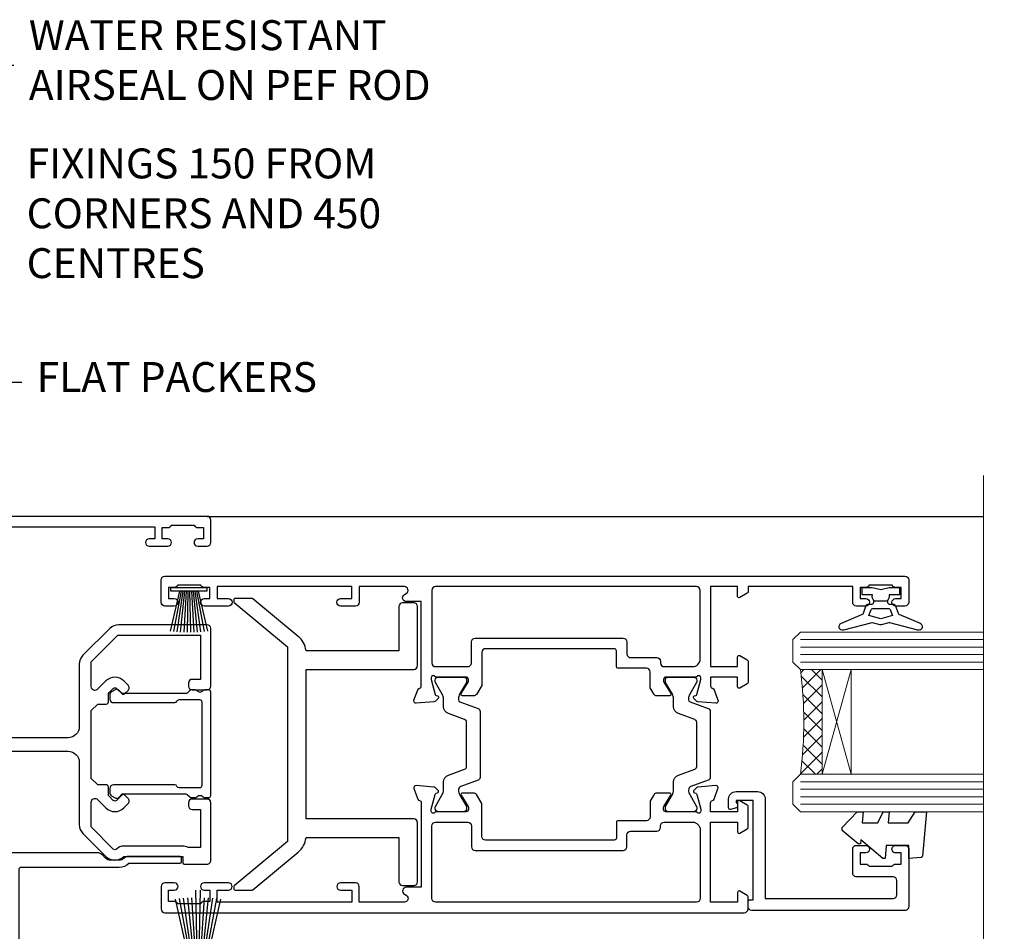
# Model space of a CAD drawing. Units: millimetres. Extents: x 1380 to 9766, y 811 to 2193.
# Drawn here: x 9513 to 9645, y 1519 to 1641 of the extents above; entities that cross this region are included whole.
import ezdxf
from ezdxf import colors
from ezdxf.entities.mleader import LeaderData, LeaderLine
from ezdxf.math import Vec2, Vec3

# ---------------------------------------------------------------- set-up
doc = ezdxf.new("R2010")
doc.units = ezdxf.units.MM
doc.linetypes.add('Dashed', pattern=[564.4444465637206, 282.2222232818604, -282.2222232818602])
doc.layers.add('Aluminium Systems Ltd Joinery Detail', color=7, linetype='Continuous')
doc.layers.add('Aluminium Systems Ltd Notes', color=7, linetype='Continuous')
doc.styles.get("Standard").update_dxf_attribs({"font": 'arial.ttf'})

# ---------------------------------------------------------------- blocks, each defined once
blk = doc.blocks.new('_Open90')
at = {"color": 0, "linetype": 'ByBlock', "lineweight": -2}
for p, q in [((-0.5, 0.5), (0, 0)), ((0, 0), (-2.439666651745029, 0)), ((0, 0), (-0.5, -0.5))]:
    blk.add_line(p, q, dxfattribs=at)
blk = doc.blocks.new('DY721')
blk.add_lwpolyline([(19.4536446142418, 22.02027335909611, 0.1754523851855508), (19.50000036151278, 22.14831024285758), (19.50000036151278, 24.40000006634483, 0.4142135623770908), (19.30000036151569, 24.6000000663492), (19.09367535265287, 24.60000006633885, 0.2225848753363877), (18.94003109993389, 24.52803695010033), (13.00000000000193, 17.39999999133773), (-12.99999999999807, 17.39999999133773), (-18.94003109993332, 24.52803695010033, 0.2225848753363816), (-19.0936753526523, 24.60000006633885), (-19.30000036151603, 24.60000006634556, 0.4142135623770908), (-19.50000036151221, 24.40000006633756), (-19.50000036151221, 22.14831024285758, 0.1754523851855517), (-19.45364461424123, 22.02027335909611), (-14.41962217237204, 15.97944673492657, 0.1890438517812423), (-12.50000000000014, 14.92481210619343), (-12.49999999999807, 2.500000000008473), (-18.4000000387681, 2.500000000008473, 0.414213562373095), (-18.9000000387681, 2.000000000008473), (-18.9000000387681, 0.5000000000084732, 0.414213562373095), (-18.4000000387681, 8.473263757302618e-12), (-10.49999999999761, 4.835284950210905e-12, 0.4142135623714967), (-10.00000000000034, 0.5000000000084732), (-9.999999999998238, 14.89999999134864), (9.999999999998806, 14.89999999134864), (9.999999999999659, 0.5000000000084732, 0.4142135623725622), (10.50000000000193, 5.744779651983833e-12), (18.40000003877196, 8.473263757302618e-12, 0.414213562373095), (18.90000003877196, 0.5000000000084732), (18.90000003877196, 2.000000000008473, 0.414213562373095), (18.40000003877196, 2.500000000008473), (12.49999999999966, 2.500000000008473), (12.49999999999966, 14.92481210619326, 0.1890438517812386), (14.41962217237264, 15.97944673492657)], format="xyb", close=True)
blk = doc.blocks.new('U679-21500')
blk.add_lwpolyline([(14.49743404991261, 12.70142814231099, -0.198912367380443), (14.40956608427462, 12.48929610795335), (14.28530201556225, 12.36503203922643, 0.198912367367955), (14.19743404991698, 12.1529000048979), (14.19743404991698, 12.00142814229935, 0.198912367380765), (14.28530201556225, 11.78929610794171), (14.40956608427462, 11.6650320392439, -0.198912367380443), (14.49743404991261, 11.45290000488626), (14.49743404991261, 10.90142814229353, -0.1989123673718746), (14.40956608427462, 10.68929610796499), (14.08530201533051, 10.36503203901532, 0.1989123673775076), (13.99743404968842, 10.15290000466121), (13.9974340496866, 1.675736579534487), (14.50956608403988, 1.163604545172461, -0.3394542588646504), (14.55724167082019, 0.8014725108142784), (14.23884899172629, 0.2500002138647233, -0.2679491924313273), (13.80583628983379, 2.138647232641233e-07), (13.29743404968224, 2.138649506377988e-07, -0.414213562373095), (12.79743404968406, 0.5000002138649506), (12.79743404968406, 8.701558234483969, -0.3178372451977456), (12.99743404968615, 8.98440094695934, 0.3178372451978349), (13.1974340496887, 9.267243659434712), (13.19743404968824, 12.00000021383528, 0.4142135623720961), (12.89743404968897, 12.30000021383523), (1.697434050132074, 12.30000021386593, 0.414213562373872), (1.397434050130983, 12.00000021386597), (1.397434050130528, 9.267243659434712, 0.3178372451978637), (1.597434050133074, 8.984400946959454, -0.3178372451981334), (1.797434050135166, 8.701558234483969), (1.797434050135621, 0.5000002138649506, -0.414213562373095), (1.297434050133347, 2.138649506377988e-07), (0.7890318099817932, 2.138647232641233e-07, -0.2679491924312725), (0.3560191080892992, 0.2500002138647233), (0.03762642899539514, 0.8014725108143921, -0.3394542588645673), (0.08530201577571006, 1.163604545172461), (0.5974340501312554, 1.67573657953676), (0.5974340501308006, 10.15290000466121, 0.1989123673775076), (0.5095660844887107, 10.36503203901532), (0.1853020155446075, 10.68929610796499, -0.1989123673718748), (0.0974340499066102, 10.90142814229353), (0.0974340499066102, 11.45290000488626, -0.1989123673804433), (0.1853020155446075, 11.6650320392439), (0.3095660842569714, 11.78929610794171, 0.1989123673807651), (0.3974340499022446, 12.00142814229935), (0.3974340499022446, 12.1529000048979, 0.1989123673682841), (0.3095660842569714, 12.36503203922643), (0.1853020155446075, 12.48929610795335, -0.198912367380443), (0.0974340499066102, 12.70142814231099), (0.09743404990706495, 13.20000021387659, -0.414213562372762), (0.3974340499072468, 13.50000021387632), (14.19743404991152, 13.50000021387632, -0.414213562372762), (14.4974340499117, 13.20000021387659)], format="xyb", close=True)
blk = doc.blocks.new('18CCB')
at = {"color": 2}
blk.add_lwpolyline([(6.053292138554028, 4.194739718998276), (11.94670786144088, 4.194739718998674, -0.3152987888799328), (12.3225849097591, 3.93154777632884), (13.11369893466674, 1.757979856674806, 0.3152987888789069), (14.05339155545262, 1.10000000000076), (15.11243556529844, 1.10000000000184, -0.1316524975871745), (15.71243556529699, 0.9392304845427457), (17.2928203230265, 0.02679491924362409, 0.1316524975858391), (17.39282032302545, 2.213340621892712e-12), (17.59999999999964, 1.815436689867056e-12, 0.414213562373095), (18.00000000000109, 0.4000000000018495), (17.99999999999964, 3.800000000001486, 0.4142135623730949), (17.59999999999964, 4.20000000000112), (17.39282032302545, 4.2000000000022, 0.1316524975858392), (17.2928203230269, 4.173205080759027), (15.71243556529663, 3.260769515461218, -0.1316524975870713), (15.11243556529844, 3.10000000000076), (14.96366135512763, 3.10000000000184, -0.315298788879363), (14.68175356889078, 3.297393957004202), (13.79579403302841, 5.731547776328709, 0.3152987888799328), (13.41991698471357, 5.994739718999368), (4.580083015281346, 5.994739718999368, 0.3152987888782229), (4.204205966967351, 5.73154777632922), (3.366143447624565, 3.428989928338011, -0.3152987888789068), (2.896297137232252, 3.10000000000076), (2.887564434700109, 3.10000000000076, -0.1316524975871745), (2.28756443470101, 3.260769515457808), (0.7071796769716485, 4.173205080757214, 0.1316524975898455), (0.6071796769694657, 4.200000000000387), (0.3999999999989114, 4.200000000001125, 0.414213562373095), (-1.094235813070554e-12, 3.800000000001489), (1.094235813070554e-12, 0.4000000000000341, 0.414213562373095), (0.3999999999989114, 0), (0.6071796769694657, 3.979039320256561e-13, 0.1316524975898455), (0.7071796769711369, 0.02679491924519084), (2.287564434701564, 0.9392304845427457, -0.1316524975869816), (2.887564434700109, 1.100000000000021), (3.946608444545929, 1.10000000000076, 0.3152987888789068), (4.886301065331806, 1.757979856674806), (5.677415090243088, 3.93154777632884, -0.3152987888782229)], format="xyb", close=True, dxfattribs=at)
blk = doc.blocks.new('U841-22147')
at = {"flags": 128}
for points in [[(2.122649730810735, 78.5001214278728, -0.2679491924308749), (2.295854811567551, 78.40012142787243), (2.873205080757543, 77.40012142787243, -0.5773502691856927), (2.700000000000728, 77.10012142787271), (1.399999999999636, 77.10012142787316), (1.399999999999636, 73.50012142787189), (12.10000000000036, 73.50012142787189), (12.10000000000036, 77.10012142787225), (10.79999999999927, 77.10012142787225, -0.5773502691903106), (10.6267949192428, 77.40012142787243), (11.20414518843245, 78.40012142787153, -0.2679491924308743), (11.37735026918926, 78.50012142787189), (14.22264973080928, 78.50012142787189, -0.267949192432714), (14.39585481156746, 78.40012142787334), (14.97320508075609, 77.40012142787243, -0.57735026919013), (14.79999999999927, 77.10012142787203), (13.5, 77.10012142787225), (13.5, 73.50012142787189), (14.69996950054588, 73.50012142787189, 0.3595827876642037), (14.99456784819859, 73.74344856343107, -0.2637954416801076), (15.18656008831022, 73.96868327017008), (16.59739338831059, 74.48218457016635, -0.08748899999919224), (16.69999938831097, 74.50027677016631, -0.4142140000073606), (16.99999938831024, 74.2002767701634, -0.02181999999553767), (16.99885778831231, 74.17413007016883), (16.79190018831105, 71.80859387016979, -0.1763270000050256), (16.70517378831028, 71.62260857016379), (16.34142078831064, 71.25885547016613, -0.1989119999962821), (16.19999938831097, 71.20027677017158, -0.0655429999993574), (16.14823558831085, 71.20709167016328, -0.2679490000022142), (16.00681418830936, 71.34851297016583), (15.96151478831212, 71.51757287016524, 0.2679489999984207), (15.82009338831085, 71.65899427016127), (13.83814938831165, 72.19005457016563, 0.06554300000047016), (13.76050368831056, 72.20027677016431), (13.59999938831061, 72.20027677016431, 0.6885010989247007), (13.39999965677271, 71.67667005665233, -0.2134221664382654), (13.5, 71.45306295202325), (13.49999999999818, 67.50027677016631, 0.4142135623722072), (13.79999999999927, 67.20027677016431), (14.02092518830977, 67.20027677016431, 0.1378520000008575), (14.17720808831291, 67.24419937016599), (15.69581083752564, 68.17099513917408, -0.5854977655299212), (15.99999938831024, 68.00027681594663), (15.99999938831024, 66.27239331037443, -0.2614335027624576), (15.80837648988199, 65.93095666391862), (14.93883003524411, 65.40027677016413), (12.79999997358982, 65.40027677016413, 0.414213562373095), (12.29999997358982, 64.90027677016413), (12.29999997359005, 61.09999999133864, -0.4142135623734696), (12.09999997359023, 60.8999999913386), (9.999999999998863, 60.89999999133837, 0.4142135623726788), (9.699999999998909, 60.59999999133841), (9.699999999999818, 43.39999999133837, 0.414213562373095), (10.19999999999982, 42.89999999133837), (14.61066620798124, 42.89999999133837), (15.80837648988017, 42.16904332741691, -0.2614335027659593), (15.99999938831024, 41.82760668096019), (15.99999938831024, 40.2997231753878, -0.5854977655373789), (15.69581083752746, 40.12900485216763), (14.17720808831473, 41.05580062116936, 0.1378520000010726), (14.02092518831159, 41.09972322117104), (13.79999999999927, 41.09972322117104, 0.414213562373095), (13.5, 40.79972322116813), (13.49999999999818, 36.84693703931119, -0.2134221664344196), (13.39999965676907, 36.62332993469121, 0.6885010989145763), (13.59999938831243, 36.09972322117104), (13.76050368831238, 36.09972322116376, 0.06554300000065033), (13.83814938831165, 36.10994542116972), (15.82009338831267, 36.64100572117317, 0.2679489999967093), (15.96151478831234, 36.7824271211692), (16.00681418831141, 36.95148702116861, -0.2679490000001491), (16.14823558831267, 37.09290832117025, -0.06554299999995782), (16.19999938831279, 37.09972322117013, -0.1989120000026506), (16.34142078831246, 37.04114452116922), (16.70517378831028, 36.67739142117065, -0.1763269999987282), (16.79190018831287, 36.49140612117193), (16.99885778831231, 34.12586992117289, -0.02182000000167003), (16.99999938831206, 34.09972322117104, -0.414213999997593), (16.69999938831279, 33.79972322116813, -0.08748899999919169), (16.59739338831241, 33.81781542116808), (15.18656008831204, 34.33131672117164, -0.2638505493592587), (14.99455617495391, 34.55661214179857, 0.3596409721369562), (14.69994615404357, 34.79999999134255), (3.399999947177321, 34.79999999133505), (3.399999947177093, 32.79999999133505, -0.7673269879789332), (2.466987245285054, 32.54999999133505), (2.333012701891903, 32.78205070741293, 0.7673269879789788), (1.399999999999636, 32.53205070741294), (1.399999999999636, 26.49999992499927), (3.499999614432454, 26.49999992499927, -0.414213562373095), (3.999999614432454, 25.99999992499927), (3.999999614432454, 23.99999991999885, -0.9999999999999999), (2.999999624433258, 23.99999991999885), (2.999999624433258, 25.49999992499928), (1.399999999999636, 25.49999992499928), (1.399999999999636, 7.499999924999277), (2.999999624433258, 7.499999924999277), (2.999999624433258, 8.999999929999708, -0.9999999999999999), (3.999999614432454, 8.999999929999708), (3.999999614432454, 5.749999941500239, -0.9999999999999999), (2.999999624433258, 5.749999941500239), (2.999999624433258, 6.499999935499393), (1.499999639432644, 6.499999935499393), (1.499999639431735, 5.749999941500239, -0.2982166195636261), (1.199999654441854, 5.291742381827892), (1.199999654441399, 2.208257543171233, -0.2982166195632483), (1.499999639432644, 1.749999983499795), (1.499999639432644, 0.999999989499732), (2.999999624433258, 0.999999989499732), (2.999999624433258, 1.749999983499795, -0.9999999999999999), (3.999999614432454, 1.749999983499795), (3.999999614430635, 0.4999999949994465, -0.4142135623722959), (3.499999619432856, -1.061151166936725e-12), (0.5, -1.516564651637964e-13, -0.414213562373095), (0, 0.4999999999998483), (0, 78.00012142787075, -0.4142135623727277), (0.4999999999993747, 78.50012142787075)], [(11.59999999999832, 36.1999999913406, 0.4142135623724291), (12.09999999999786, 36.69999999134037), (12.09999999999991, 40.99999999133805, 0.4142135623732282), (11.59999999999991, 41.49999999133828), (8.799999999999727, 41.49999999133828, -0.414213562373095), (8.299999999999727, 41.99999999133828), (8.299999999998818, 61.79999999133846, -0.414213562373095), (8.799999999998818, 62.29999999133846), (10.39999997358996, 62.29999999133846, 0.414213562373095), (10.89999997358996, 62.79999999133846), (10.89999997358973, 66.30027677016422, -0.4142135623731117), (11.39999997358973, 66.80027677016422), (11.59999999999809, 66.80027677016422, 0.4142135623729618), (12.09999999999809, 67.30027677016399), (12.09999999999968, 71.10012142787134, 0.4142135623732282), (11.09999999999968, 72.10012142787134), (1.899999999999636, 72.10012142787134, 0.414213562373095), (1.399999999999636, 71.60012142787134), (1.399999999999636, 36.6999999913406, 0.414213562373095), (1.899999999999636, 36.1999999913406)]]:
    blk.add_lwpolyline(points, format="xyb", close=True, dxfattribs=at)
blk = doc.blocks.new('U842-22148')
at = {"flags": 128}
blk.add_lwpolyline([(12.99999977387969, 25.99999992499988), (12.99999977387969, 23.99999991999946, 0.9999999999999999), (13.99999976387889, 23.99999991999946), (13.99999976387889, 25.49999992499989), (15.59999938831251, 25.49999992499989), (15.59999938831251, 7.499999924999884), (13.99999976387889, 7.499999924999884), (13.99999976387889, 8.999999930000314, 0.9999999999999999), (12.99999977387969, 8.999999930000314), (12.99999977387969, 5.749999941500846, 0.9999999999999999), (13.99999976387889, 5.749999941500846), (13.99999976387889, 6.4999999355), (15.4999997488795, 6.4999999355), (15.49999974888041, 5.749999941500846, 0.2982166195636261), (15.79999973387029, 5.291742381828499), (15.79999973387075, 2.20825754317184, 0.2982166195632482), (15.4999997488795, 1.749999983500402), (15.4999997488795, 0.9999999895003384), (13.99999976387889, 0.9999999895003384), (13.99999976387889, 1.749999983500402, 0.9999999999999999), (12.99999977387969, 1.749999983500402), (12.99999977388151, 0.4999999950000529, 0.4142135623722959), (13.49999976887929, -4.547473508864641e-13), (16.49999938831215, 4.547473508864641e-13, 0.414213562373095), (16.99999938831215, 0.5000000000004547), (16.99999938831215, 99.5001214365409, 0.414213562373095), (16.49999938831215, 100.0001214365409), (13.49999976887929, 100.0001214365418, 0.4142135623720296), (12.99999977388151, 99.5001214415422), (12.99999977387969, 98.25012145304095, 0.9999999999999999), (13.99999976387889, 98.25012145304095), (13.99999976387889, 99.00012144704101), (15.4999997488795, 99.00012144704101), (15.4999997488795, 98.25012145304095, 0.2982166195635184), (15.79999973387075, 97.79186389337133), (15.79999973387211, 94.70837905471285, 0.2982166195640698), (15.49999974887962, 94.2501214950405), (15.4999997488795, 93.50012150104135), (13.99999976387889, 93.50012150104135), (13.99999976387889, 94.2501214950405, 0.9999999999999999), (12.99999977387969, 94.2501214950405), (12.99999977387969, 93.00012151154147, 0.414213562373095), (13.49999977387969, 92.50012151154147), (15.59999938831251, 92.50012151154147), (15.59999938831251, 78.5001214278725), (14.87734965750141, 78.50012142787341, 0.2679491924308743), (14.7041445767446, 78.40012142787305), (14.1267943075546, 77.40012142787305, 0.5773502691856873), (14.29999938831142, 77.10012142787332), (15.59999938831251, 77.10012142787377), (15.59999938831251, 73.5001214278725), (4.899999388311784, 73.5001214278725), (4.899999388311784, 77.10012142787286), (6.199999388312875, 77.10012142787286, 0.5773502691903106), (6.37320446906935, 77.40012142787305), (5.795854199879699, 78.40012142787214, 0.2679491924308749), (5.622649119122883, 78.5001214278725), (2.777349657502867, 78.5001214278725, 0.2679491924327134), (2.604144576744687, 78.40012142787396), (2.026794307556059, 77.40012142787305, 0.5773502691901312), (2.199999388312875, 77.10012142787264), (3.499999388312148, 77.10012142787286), (3.499999388312148, 73.5001214278725), (2.300029887766271, 73.5001214278725, -0.3595827876642028), (2.005431540113563, 73.74344856343168, 0.2637954416801078), (1.813439300001932, 73.96868327017069), (0.4026060000015548, 74.48218457016696, 0.08748899999919224), (0.3000000000011767, 74.50027677016692, 0.4142140000073605), (1.904254531837068e-12, 74.20027677016401, 0.02181999999553778), (0.001141599999840537, 74.17413007016944), (0.2080992000011008, 71.8085938701704, 0.1763270000050247), (0.2948256000018716, 71.6226085701644), (0.6585786000015048, 71.25885547016674, 0.1989119999962826), (0.8000000000011767, 71.2002767701722, 0.0655429999993574), (0.8517638000012937, 71.20709167016389, 0.2679490000022154), (0.9931852000027845, 71.34851297016644), (1.038484600000032, 71.51757287016585, -0.2679489999984219), (1.179906000001296, 71.65899427016188), (3.161850000000499, 72.19005457016624, -0.06554300000047021), (3.239495700001584, 72.20027677016492), (3.40000000000154, 72.20027677016492, -0.6885010989247), (3.599999731539441, 71.67667005665294, 0.2134221664382662), (3.499999388312148, 71.45306295202386), (3.499999388313967, 67.50027677016692, -0.4142135623722072), (3.199999388312875, 67.20027677016492), (2.979074200002373, 67.20027677016492, -0.1378520000008577), (2.822791299999238, 67.2441993701666), (1.304188550786506, 68.17099513917469, 0.5854977655299206), (1.000000000001904, 68.00027681594725), (1.000000000001904, 66.27239331037504, 0.2614335027624576), (1.191622898430154, 65.93095666391923), (2.061169353068038, 65.40027677016474), (4.199999414722328, 65.40027677016474, -0.414213562373095), (4.699999414722328, 64.90027677016474), (4.6999994147221, 61.09999999133925, 0.4142135623734696), (4.899999414721918, 60.8999999913392), (6.999999388313284, 60.89999999133897, -0.4142135623726788), (7.299999388313239, 60.59999999133902), (7.29999938831233, 43.39999999133897, -0.414213562373095), (6.79999938831233, 42.89999999133897), (2.389333180330908, 42.89999999133897), (1.191622898431973, 42.16904332741751, 0.261433502765959), (1.000000000001904, 41.8276066809608), (1.000000000001904, 40.29972317538841, 0.5854977655373776), (1.304188550784687, 40.12900485216824), (2.822791299997419, 41.05580062116996, -0.1378520000010726), (2.979074200000554, 41.09972322117164), (3.199999388312875, 41.09972322117164, -0.414213562373095), (3.499999388312148, 40.79972322116873), (3.499999388313967, 36.8469370393118, 0.2134221664344199), (3.599999731543079, 36.62332993469181, -0.6885010989145763), (3.399999999999721, 36.09972322117164), (3.239495699999765, 36.09972322116437, -0.06554300000065011), (3.161850000000499, 36.10994542117032), (1.179905999999477, 36.64100572117377, -0.2679489999967105), (1.038484599999805, 36.7824271211698), (0.9931852000007382, 36.95148702116921, 0.2679490000001504), (0.8517637999994747, 37.09290832117085, 0.06554299999995815), (0.7999999999993577, 37.09972322117073, 0.1989120000026502), (0.6585785999996858, 37.04114452116983), (0.2948256000018716, 36.67739142117125, 0.1763269999987289), (0.2080991999992818, 36.49140612117253), (0.001141599999840537, 34.12586992117349, 0.02182000000167002), (8.526512829121202e-14, 34.09972322117164, 0.4142139999975932), (0.2999999999993577, 33.79972322116873, 0.08748899999919191), (0.4026059999997358, 33.81781542116869), (1.813439300000113, 34.33131672117224, 0.2638505493592598), (2.005443213358234, 34.55661214179918, -0.3596409721369564), (2.300053234268574, 34.79999999134316), (13.59999944113483, 34.79999999133565), (13.59999944113505, 32.79999999133565, 0.7673269879789331), (14.53301214302709, 32.54999999133565), (14.66698668642024, 32.78205070741353, -0.7673269879789786), (15.59999938831251, 32.53205070741354), (15.59999938831251, 26.49999992499988), (13.49999977387969, 26.49999992499988, 0.414213562373095)], format="xyb", close=True, dxfattribs=at)
blk.add_lwpolyline([(5.39999938831383, 36.1999999913412, -0.4142135623724291), (4.899999388314285, 36.69999999134097), (4.899999388312239, 40.99999999133865, -0.4142135623732282), (5.399999388312239, 41.49999999133888), (8.19999938831242, 41.49999999133888, 0.414213562373095), (8.69999938831242, 41.99999999133888), (8.69999938831333, 61.79999999133906, 0.414213562373095), (8.19999938831333, 62.29999999133906), (6.599999414722191, 62.29999999133906, -0.414213562373095), (6.099999414722191, 62.79999999133906), (6.099999414722419, 66.30027677016483, 0.4142135623731117), (5.599999414722419, 66.80027677016483), (5.399999388314058, 66.80027677016483, -0.4142135623729618), (4.899999388314058, 67.3002767701646), (4.899999388312466, 71.10012142787195, -0.4142135623732282), (5.899999388312466, 72.10012142787195), (15.09999938831251, 72.10012142787195, -0.414213562373095), (15.59999938831251, 71.60012142787195), (15.59999938831251, 36.6999999913412, -0.414213562373095), (15.09999938831251, 36.1999999913412)], format="xyb", close=True)
blk = doc.blocks.new('U841-18CCB-U842')
for name, p in [('U842-22148', (28.00000061168599, -6.066258606551855e-13)), ('U841-22147', (0, 0)), ('18CCB', (13.49999999999877, 67.44247664921502)), ('18CCB', (13.49999999999877, 36.65752516304465))]:
    blk.add_blockref(name, p)
blk = doc.blocks.new('U043-22047')
blk.add_lwpolyline([(13.91435935394975, 1.20000000002355, 0.3394542588632607), (13.72117418869175, 1.051763809044218), (13.50681483474, 0.2517638090205594, 0.4931454260314995), (13.69999999999754, 0), (14.89999999999782, 0, 0.414213562373095), (15.89999999999873, 1.000000000000142), (15.89999999999782, 3.89999999128284, 0.414213562373095), (14.89999999999782, 4.89999999128284), (1.60000000000673, 4.899999991282783), (1.599999999999454, 22.00000000869224, -0.414213562373095), (2.099999999999454, 22.50000000869133), (4.000000000000455, 22.50000000869224, -0.414213562373095), (4.500000000000455, 22.00000000869224), (4.500000000000455, 17.10000008369136, 0.414213562373095), (5.000000000000455, 16.60000008369045), (8.199999614432727, 16.60000008369136, 0.414213562373095), (8.699999614432727, 17.10000008369136), (8.699999614432727, 18.3500000671913, 0.9999999999999999), (7.699999624432621, 18.3500000671913), (7.699999624432621, 17.60000007319033), (6.199999639432008, 17.60000007319124), (6.199999639432008, 18.35000006719221, 0.2982166195639335), (5.899999654440762, 18.80825762686183), (5.899999654441217, 21.89174246552031, 0.2982166195641781), (6.199999639432008, 22.35000002519175), (6.199999639432008, 23.10000001919181), (7.699999624432621, 23.10000001919272), (7.699999624432621, 22.35000002519266, 0.9999999999999999), (8.699999614432727, 22.35000002519084), (8.699999614432727, 23.60000001369119, 0.4142135623725622), (8.19999961943222, 24.10000000869078), (0.5000000000004547, 24.10000000869169, 0.4142135623730284), (0, 23.60000000869078), (0, 3.100000000021481, 0.4142135623730283), (0.5000000000004547, 2.6000000000233), (1.200000000000728, 2.6000000000233, 0.4142135623716798), (1.400000000001455, 2.800000000022209), (1.400000000001, 3.300000000022663), (14.70000000000073, 3.299999993632184), (14.70000000000027, 1.000000000000028), (14.40000000000055, 0.9999999999999716, 0.414213562373095), (14.20000000000073, 1.20000000002355)], format="xyb", close=True)
blk = doc.blocks.new('DY223-Comp')
blk.add_line((-1.819871826604867, -0.884747503296694), (-1.819871826604867, 0.8847475032971488))
for points in [[(0, -2.5), (0, -1.125), (-0.301442841484004, 0), (0, 1.125), (0, 2.5), (-1, 2.5), (-0.9999999999999906, 1.118033988750079, 0.1967591516080194), (-1.819871826605092, 0.8847475032971378), (-2.101763809019985, 0.9602802323379365, -0.3394542588633412), (-2.249999999999091, 1.153465397595937), (-2.249999999998863, 1.734958492358146, 0.3152987888789749), (-2.381595971334027, 1.922897016514976), (-3.468623724939083, 2.318542762649284, -0.2078475610697982), (-3.584274870317019, 2.428227258744413), (-4.789862064890833, 5.263794531341559, 0.91678062817333), (-5.737008675664366, 4.954922762953405), (-4.724449986611602, 1.199486151811927, -0.1320499563316885), (-4.724368861091989, 1.095656712749248), (-5.004079121605855, 0.05176380858210994, 0.1316524975874523), (-5.004079121606761, -0.0517638094584101), (-4.724368861080465, -1.095656712608425, -0.1320499563964578), (-4.724449986586897, -1.199486151720299), (-5.737008675664366, -4.954922762953404, 0.9167806281733297), (-4.789862064890833, -5.26379453134156), (-3.584274870317019, -2.428227258744413, -0.2078475610697981), (-3.468623724939274, -2.318542762648217), (-2.381595971334019, -1.92289701651498, 0.3152987888790297), (-2.249999999998863, -1.734958492357691), (-2.24999999999998, -1.153465397595039, -0.3394542588634037), (-2.101763809019531, -0.9602802323370271), (-1.819871826605535, -0.884747503297147, 0.1967591516081227), (-1.000000000000001, -1.11803398874963), (-1.000000000000001, -2.5)], [(-3.083063769274332, 1.326868197281101), (-3.767449868966196, 1.575964366314992), (-4.189728248102341, -3.60727447912268e-10), (-3.767449868750646, -1.575964366235382), (-3.083063769274702, -1.326868197280788, 0.3152987888790571), (-2.819871826604843, -0.9509911489663807), (-2.819871826604867, 0.9509911489668355, 0.3152987888788039)]]:
    blk.add_lwpolyline(points, format="xyb", close=True)
blk = doc.blocks.new('DY445')
blk.add_lwpolyline([(4.749999978884219, 8.84397432038677), (6.249999978884219, 9.781278348250755), (6.249999978884226, 11.28127834825076), (0.3278039087574705, 10.7631533289369, 0.3639702342661976), (0.1459961176886502, 10.58134553786808), (-2.111577046548518e-08, 8.912602035332263), (1.749999978884219, 8.912602035332256), (1.749999978884226, 5.912602035332263), (-2.111577046548518e-08, 5.759496874161904), (-2.111577046548518e-08, 5.459496874161893), (2.488722065170698, 2.493553386861443), (1.949999978884229, 2.446421311520339), (1.949999978884229, 2.146421311520335), (3.751061303803276, 7.065573015552218e-09), (4.1545633216341, 7.065573015552218e-09), (6.249999978884219, 2.022622564681807), (6.249999978884205, 2.822622564681811), (4.749999978884226, 2.691389569392932), (4.749999978884219, 4.774702138350111), (6.249999978884212, 5.506301021198897), (6.249999978884212, 6.306301021198916), (4.749999978884219, 6.175068025910026)], format="xyb", close=True)
blk = doc.blocks.new('PBF48850-2B')
for p, q in [((-0.113636363636374, 0.5), (-0.2989772275169855, 9.498091395633622)), ((0.113636363636374, 0.5), (0.2989772275169855, 9.498091395633622)), ((-1.250000000000028, 0.5000000000001634), (-3.046887370645663, 8.295588225221799)), ((-1.022727272727309, 0.5000000000001634), (-2.497082861225977, 8.362968625059196)), ((-0.795454545454561, 0.5000000000001634), (-1.944777317904595, 8.417010620476034)), ((-0.5681818181818699, 0.5000000000001634), (-1.390522112479857, 8.457622536937556)), ((-0.3409090909091788, 0.5000000000004192), (-0.834871924073525, 8.484735482122062)), ((0.3409090909091788, 0.5000000000004192), (0.834871924073525, 8.484735482122062)), ((0.5681818181818699, 0.5000000000001634), (1.390522112479857, 8.457622536937556)), ((0.795454545454561, 0.5000000000001634), (1.944777317904595, 8.417010620476034)), ((1.022727272727309, 0.5000000000001634), (2.497082861225977, 8.362968625059196)), ((1.250000000000028, 0.5000000000001634), (3.046887370645663, 8.295588225221799))]:
    blk.add_line(p, q)
blk.add_lwpolyline([(-2.400000000000006, 0), (2.400000000000006, 0), (2.400000000000006, 0.5), (-2.400000000000006, 0.5)], close=True)
blk = doc.blocks.new('SH243B')
blk.add_blockref('PBF48850-2B', (0, 0))
blk = doc.blocks.new('PB48600-3B')
for p, q in [((-1.250000000000028, 0.5000000000001634), (-2.485360067318908, 5.859466904840033)), ((-1.022727272727309, 0.5000000000001634), (-2.036346739820146, 5.905790929728255)), ((-0.7954545454545752, 0.5000000000001634), (-1.585613951513977, 5.942944801577326)), ((-0.5681818181818699, 0.5000000000001634), (-1.133540770511729, 5.970865494144618)), ((-0.3409090909091645, 0.5000000000004192), (-0.6805085387096454, 5.989505643959049)), ((-0.1136363636363598, 0.5), (-0.2269002248967524, 5.998833630664997)), ((0.1136363636363598, 0.5), (0.2269002248967524, 5.998833630664997)), ((0.3409090909091645, 0.5000000000004192), (0.6805085387096454, 5.989505643959049)), ((0.5681818181818699, 0.5000000000001634), (1.133540770511729, 5.970865494144618)), ((0.7954545454545752, 0.5000000000001634), (1.585613951513977, 5.942944801577326)), ((1.022727272727309, 0.5000000000001634), (2.036346739820146, 5.905790929728255)), ((1.250000000000028, 0.5000000000001634), (2.485360067318908, 5.859466904840033))]:
    blk.add_line(p, q)
blk.add_lwpolyline([(-2.400000000000006, 0), (2.400000000000006, 0), (2.400000000000006, 0.5), (-2.400000000000006, 0.5)], close=True)
blk = doc.blocks.new('SH269B')
blk.add_blockref('PB48600-3B', (0, 0))
blk = doc.blocks.new('U804-22061')
at = {"flags": 128}
for points in [[(52.50000063535216, 46.00000007930976), (52.50000063535216, 45.25000008530515, -0.9999999999999999), (51.50000064536388, 45.25000008530515), (51.50000064536388, 47.75000006280789, -0.9999999999999999), (52.50000063535216, 47.75000006280789), (52.50000063535216, 47.00000006880327), (54.00000062036369, 47.00000006880327), (54.00000062036369, 47.75000006280789, -0.2982166195698567), (54.30000060534947, 48.20825762249524), (54.30000060534902, 51.29174246113871, -0.2982166195656088), (54.00000062037824, 51.75000002081106), (54.00000062036369, 52.50000001481567), (52.50000063535216, 52.50000001481567), (52.50000063535216, 51.75000002081106, -0.9999999999999999), (51.50000064536388, 51.75000002081106), (51.50000064536388, 53.00000000931504, -0.414213562373095), (52.00000064035802, 53.50000000430919), (55.00000025979633, 53.50000000430919, -0.414213562373095), (55.50000025979633, 53.00000000430919), (55.50000025978178, 21.4999999956508), (58.5999993883316, 21.4999999956508, -0.9999999999999999), (58.5999993883316, 20.4999999956508), (55.49999938834033, 20.49999999563624), (55.49999938834033, 1.199999995647886), (66.39999938833452, 1.199999995647886, -0.9999999999999999), (66.39999938833452, -4.36375557910651e-09), (63.99999938834033, -4.349203663878143e-09), (63.5999993883316, 0.3999999956449756), (57.39999938833451, 0.3999999956449756), (56.99999938834033, -4.349203663878143e-09), (53.37734965753142, -4.349203663878143e-09, -0.2679491924158219), (53.20414457677006, 0.09999999564251993), (52.62679430758097, 1.099999995642065, -0.57735026917371), (52.79999938834325, 1.399999995659982), (54.0999993883316, 1.399999995644976), (54.0999993883316, 4.999999995650796), (43.39999938833451, 4.999999995650796), (43.39999938833451, 1.399999995659527), (44.69999938833742, 1.399999995644976, -0.5773502691909622), (44.8732044690997, 1.099999995627968), (44.29585419991152, 0.09999999564206519, -0.2679491923947552), (44.1226491191488, -4.349203663878143e-09), (42.49999938834033, -4.349203663878143e-09, -0.414213562373095), (41.99999938834033, 0.4999999956507963), (41.99999938834033, 4.999999995650796), (16.99999938831123, 4.999999995650796), (16.99999938831851, 0.4999999869996827, -0.414213562373095), (16.49999938831851, -1.300031726714224e-08), (14.87734965750959, -1.300031726714224e-08, -0.2679491924163834), (14.70414457671094, 0.1000000000731234), (14.12679430755914, 1.099999999985812, -0.5773502692133233), (14.29999938832142, 1.399999999988268), (15.59999938832433, 1.39999999997417), (15.59999938832433, 4.999999999979991), (4.899999388319962, 5.000000004309186), (4.899999388319962, 1.399999991337609), (6.199999388322873, 1.399999991337609, -0.5773502691727253), (6.373204469085145, 1.099999991320601), (5.79585419988242, 0.09999999132014636, -0.2679491924054853), (5.622649118055584, 1.2732925824821e-11), (2.777349657510136, -1.2732925824821e-11, -0.2679491924167187), (2.604144576763325, 0.09999999999354259), (2.0267943075606, 1.099999999993088, -0.5773502692019324), (2.199999388322873, 1.399999999996453), (3.499999388325783, 1.399999999981446), (3.499999388311231, 4.999999999987267), (2.300053234272205, 4.999999999987267, 0.359640972139028), (2.005443213362092, 4.756612150451929, -0.2638505493632784), (1.813439300008291, 4.531316729817718), (0.4026060000042762, 4.017815429820985, -0.08748900000064781), (0.3000000007155776, 3.999723229821029, -0.4142140000118029), (7.815970093361102e-14, 4.29972322814956, -0.0218199999957085), (0.001141599987100506, 4.325869929599321), (0.2080991999983652, 6.691406129817551, -0.1763270000054303), (0.2948256000878118, 6.877391429901309), (0.6585786000069547, 7.241144529822122, -0.1989119999981498), (0.8000000011021129, 7.299723229809388, -0.06554299999271226), (0.8517638053873142, 7.292908328382055, -0.2679490000101474), (0.9931851998477086, 7.151487030390854), (1.038484600010712, 6.982427129829375, 0.2679490000104156), (1.179906000958987, 6.841005729578228), (3.161850000005948, 6.309945429822619, 0.06554299999816235), (3.239495701509064, 6.299723229809388), (3.400000000009719, 6.29972322982394, 0.6885010989288565), (3.599999732072853, 6.823329942857526, -0.2134221664277593), (3.499999388311231, 7.046937047956817), (3.499999388325783, 10.99972322982103, 0.414213562373095), (3.199999388322873, 11.29972322982394), (2.97907420000373, 11.29972322983849, 0.1378520000114595), (2.822791299453534, 11.25580062948757), (1.30418855078468, 10.32900486081962, -0.585497765493316), (1.000000000000988, 10.4997231840407), (1.000000000001897, 12.02760668962037, -0.2614335027651676), (1.191622898434694, 12.36904333606253), (3.16470271440911, 13.57320414176093, 0.561225349310936), (3.164702727918744, 14.42679576426008), (1.191622898434694, 15.630956663912, -0.2614335027658413), (1.000000000000988, 15.97239331036599), (1.000000000000988, 17.50027681594838, -0.5854977655406357), (1.304188550785589, 17.67099513916992), (2.822791300002415, 16.74419937016683, 0.1378519999999291), (2.979074199916418, 16.70027677015105), (3.199999388322873, 16.70027677016515, 0.4142135623730937), (3.499999388311231, 17.00027677016806), (3.499999388324873, 20.95306295201772, -0.2134221664291729), (3.599999731523518, 21.17667005665362, 0.6885010989239446), (3.400000000009719, 21.70027677015059), (3.239495700008398, 21.70027677016515, 0.06554299999656456), (3.161849999740831, 21.69005457009553), (1.179906000006291, 21.15899427015574, 0.2679489999945823), (1.038484599882018, 21.01757286968223), (0.9931852000018679, 20.8485129701603, -0.2679490000100968), (0.8517637981704738, 20.70709166965889, -0.06554299999286524), (0.8000000006009813, 20.70027677015059, -0.1989119999986743), (0.6585785960679331, 20.75885547409234), (0.29482560001005, 21.12260857016554, -0.1763269999936249), (0.2080992000288333, 21.30859386980774), (0.0011416000052904, 23.67413007015602, -0.02181999999571106), (9.876544027065393e-13, 23.70027676987411, -0.4142140000115773), (0.2999999997838003, 24.0002767701535, -0.08748900000061594), (0.4026059984313051, 23.98218457072653), (1.813439300008746, 23.46868327015727, -0.2638505474122617), (2.005443212827309, 23.24338785233977, 0.3596409700675312), (2.300053233456389, 23.00000000432374), (22.5999997738323, 23.00000000432465, 0.414213562373095), (24.0999997738323, 24.50000000432465), (24.0999997738323, 34.40000000431883, 0.414213562373095), (22.5999997738323, 35.90000000431883), (14.28700422367736, 35.90000000431792, -0.1989123672116626), (13.0849226964211, 36.3979184755176), (10.01568387958067, 39.46715728839899, -0.4103715643883769), (9.999998454412967, 41.8554275230581), (9.999998454412967, 49.74999998699241), (9.199998429642697, 49.74999998699241, -0.414213562373095), (8.999998429645608, 49.9499999869895), (8.999998429645608, 53.00000000432374, -0.4142135623733609), (9.49999920118588, 53.50000000430919), (17.19999922544329, 53.50000000430919, -0.414213562373095), (17.69999922544329, 53.00000000430919), (17.69999922544329, 51.00000000430919, -0.414213562373095), (17.19999922544329, 50.50000000430919), (16.79999922544911, 50.50000000430919, -0.414213562373095), (16.29999922544911, 51.00000000430919), (16.29999922544911, 52.10000000430045), (11.19999845442461, 52.10000000431501), (11.19999845442506, 50.47111024208562, -0.1361061113104902), (11.3999984544217, 49.74999998699241), (11.3999984544217, 41.8554275230581, -0.1955008569375765), (11.00286542992452, 40.87856616534009, 0.410371564212259), (11.00563344615383, 40.45710671235111), (13.9627401541812, 37.50000000433829), (17.27573515978482, 37.50000000430919, 0.6681786389395921), (17.62928854937589, 38.35355339589523), (16.51568465399085, 39.46715728502159, -0.4142135625363055), (16.51568464790861, 41.8713203417301), (17.08076040988188, 42.43639610624996, -0.4142135630301056), (17.78786719185981, 42.43639610705031), (18.2121312602413, 42.01213203865518, -0.4142135623818854), (18.21213126024039, 41.58786796993991), (17.50563414426878, 40.88137085078233, 0.4142135623821979), (17.50563414426832, 40.45710678206888), (18.07487295958034, 39.88786796995737, 0.1989123673838621), (18.2870049939357, 39.800000004298), (19.29999922588566, 39.8000000043121, -0.414213562373095), (19.59999922588857, 39.50000000430919), (19.59999922588857, 38.36274170364959), (20.46274092519987, 37.50000000432374), (29.53725862247037, 37.50000000430919), (30.40000032179622, 38.36274170364959), (30.40000032178167, 39.50000000430919, -0.4142135623730965), (30.70000032179913, 39.8000000043121), (31.71299455374727, 39.80000000429754, 0.1989123673838619), (31.925126588104, 39.88786796995737), (32.49436540341602, 40.45710678206706, 0.4142135623818847), (32.49436540341329, 40.88137085078415), (31.78786828744349, 41.58786796993991, -0.4142135623818853), (31.78786828744258, 42.01213203865336), (32.21213235582498, 42.43639610705031, -0.4142135630301056), (32.91923913781746, 42.43639610624996), (33.48431489977664, 41.87132034173055, -0.4142135625363065), (33.48431489369349, 39.46715728502204), (32.37071099830799, 38.35355339589478, 0.6681786389393196), (32.72426438790088, 37.50000000430964), (36.03725862245582, 37.50000000430919), (39.60000034699723, 41.06274172893791), (39.60000034699723, 52.10000000430045), (33.70000032223569, 52.10000000430045), (33.70000032223569, 51.00000000430919, -0.414213562373095), (33.20000032223569, 50.50000000430919), (32.80000032224151, 50.50000000430919, -0.414213562373095), (32.30000032224151, 51.00000000430919), (32.30000032224151, 53.00000000430919, -0.414213562373095), (32.80000032224151, 53.50000000430919), (40.50000034700596, 53.50000000430919, -0.414213562373095), (41.00000034700596, 53.00000000430919), (41.0000003469905, 41.18700579759206, -0.1989123673806397), (40.50208187502093, 39.98492426956545), (36.91507608177252, 36.39791847630295, -0.1989123673816958), (35.71299455374636, 35.90000000431792), (27.39999977383794, 35.90000000433338, 0.414213562373095), (25.89999977383794, 34.40000000433338), (25.89999977383794, 24.70000000432174, 0.414213562373095), (27.39999977383794, 23.20000000432174), (54.1000002597876, 23.20000000432083), (54.1000002597876, 46.00000007930976)], [(13.14999938837552, 7.999999995608505, 0.1826758136755149), (12.42499938842904, 9.918169696097852, 1.000000000008054), (11.37499938839785, 8.992156737246901, -0.1826758136756196), (11.74999938838225, 7.999999995630304), (11.74999938838225, 6.499999995615639), (11.50864883515094, 6.499999995615639), (11.21418080291936, 6.850933330937096, -0.3639702342637932), (9.285817973838832, 6.850933330944571), (8.991349941613564, 6.499999995615639), (8.74999938838225, 6.499999995615639), (8.74999938838316, 7.999999995630205, -0.1826758136749899), (9.124999388353089, 8.992156737246916, 1.000000000015471), (8.074999388349866, 9.918169696098733, 0.1826758136790524), (7.349999388373519, 7.999999995615752), (7.349999388366243, 6.599999986955794), (4.899999388352782, 6.59999999562374), (4.899999388352782, 21.59999999565284), (54.09999938837897, 21.59999999564555), (54.09999938837169, 6.599999995630988), (51.64999938836733, 6.599999995638264), (51.64999938836733, 7.999999995632443, 0.1826758136755296), (50.92499938842105, 9.91816969612162, 1.000000000008054), (49.87499938838767, 8.992156737271202, -0.1826758136756196), (50.24999938837215, 7.999999995654406), (50.24999938837315, 6.499999995639726), (50.00864883514183, 6.499999995639726), (49.71418080290929, 6.850933330961041, -0.3639702342637932), (47.78581797382939, 6.850933330968317), (47.49134994160446, 6.499999995639726), (47.24999938837315, 6.499999995639726), (47.24999938837315, 7.999999995654278, -0.1826758136749899), (47.62499938834333, 8.992156737271259, 1.000000000015471), (46.57499938834142, 9.918169696122074, 0.1826758136790524), (45.84999938836541, 7.999999995639868), (45.84999938836442, 6.599999995660099), (13.14999938837643, 6.599999986955794)]]:
    blk.add_lwpolyline(points, format="xyb", close=True, dxfattribs=at)
blk = doc.blocks.new('U814-18CCB-U803-18CCB-U804')
blk.add_blockref('U804-22061', (132.500000611659, 21.50000003033232))
blk = doc.blocks.new('DY706')
blk.add_lwpolyline([(30.49999953303075, 26.34999994799728), (30.49999953303075, 19.54993631283287, 0.1826758136813776), (29.99999953303075, 18.22706065728562), (29.99999953303075, 5.099999999976717, -0.4142135623837504), (29.69999953302784, 4.799999999988358), (2.300001400641008, 4.799999999988358, -0.4142135623801985), (2.000001400645374, 5.099999999976717), (2.000001400638098, 18.22706065728562, 0.1826758136814165), (1.500001400638098, 19.54993631283287), (1.500001400638098, 26.34999994799728, 0.4142135623624396), (1.300001400641008, 26.54999994800892), (0.7000014006351876, 26.54999994800892, 0.4142135623624396), (0.500001400630822, 26.34999994799728), (0.500001400638098, 19.54993631283287, 0.1826758136832962), (0.750001400623546, 18.88849848508835, -0.1826758136832184), (1.000001400623546, 18.22706065728562), (1.000001400638098, 17.08908729301766, -0.1989123673789059), (0.7071081818229459, 16.38198051182553), (0.2928932190133082, 15.96776554902317, 0.1989123673756466), (2.054321157629602e-10, 15.26065876783105), (-5.570655048359185e-12, 0.5, 0.414213562373095), (0.2999999999755119, 0.2000000000116415), (1.499999999987153, 0.2000000000116415, 0.414213562373095), (1.799999999975512, 0.5), (1.799999999975512, 2.199999999953434, -0.4142135623659916), (2.099999999978422, 2.5), (14.80000046683006, 2.5, -0.4142135623659915), (15.10000046684024, 2.199999999953434), (15.10000046683297, 0.2999999999883585, 0.414213562373095), (15.40000046682133, 0), (16.60000046684752, 0, 0.4142135623810866), (16.90000046684315, 0.2999999999883585), (16.90000046683588, 2.199999999953434, -0.4142135623597759), (17.20000046682424, 2.499999999941792), (29.90000093369042, 2.5, -0.4142135623659915), (30.20000093370061, 2.199999999953434), (30.20000093369333, 0.5, 0.4142135623801985), (30.50000093369624, 0.2000000000116415), (31.70000093369333, 0.2000000000116415, 0.414213562373095), (32.00000093368169, 0.5), (32.00000093346341, 15.26065876783105, 0.1989123673756467), (31.70710771465554, 15.96776554902317), (31.29289275183862, 16.38198051182553, -0.1989123673789058), (30.99999953302347, 17.08908729301766), (30.99999953303075, 18.22706065728562, -0.1826758136832185), (31.24999953301619, 18.88849848508835, 0.1826758136832962), (31.49999953301619, 19.54993631283287), (31.49999953303075, 26.34999994799728, 0.4142135623624396), (31.29999953303366, 26.54999994800892), (30.69999953302784, 26.54999994800892, 0.4142135623624396)], format="xyb", close=True)
blk = doc.blocks.new('ThermAcolour Stacker Door Jamb')
at = {"layer": 'Aluminium Systems Ltd Joinery Detail', "lineweight": 5}
h = blk.add_hatch(dxfattribs=at)
h.set_pattern_fill('NET', color=0, scale=0.5, angle=44.99999999999997)
h.set_pattern_definition([(44.99999999999994, (514.6896799204878, -5189.52552929049), (-1.122532015133644, 1.122532015133645), []), (134.9999999999999, (514.6896799204878, -5189.52552929049), (-1.122532015133645, -1.122532015133644), [])])
edge = h.paths.add_edge_path(flags=16)
edge.add_line((124.2019097384473, -4.867752188242946), (124.11032766878, -4.86775218824522))
edge.add_arc((119.2019097384, 5.739506424192598), 11.68787841528289, 294.8319352718698, 295.3276199957732)
edge.add_line((124.2019097384473, -4.824891421872223), (124.2019097384473, -4.867752188242946))
edge = h.paths.add_edge_path()
edge.add_arc((69.42716895026388, -5.942498426730879), 52.82619706548132, 352.3676844486953, 367.6059997152737, ccw=False)
edge.add_line((121.785367552875, -12.95863236862823), (124.6962992450735, -12.95863236862823))
edge.add_line((124.6962992450717, -12.95863236862823), (124.6962992450572, 1.049586760898194))
edge.add_line((124.6962992450572, 1.049586760897739), (121.7885845263336, 1.049586760897284))
at = {"layer": 'Aluminium Systems Ltd Joinery Detail', "color": 0, "linetype": 'Dashed'}
blk.add_line((42.42686352033343, 21.53905170835583), (146.2941315335411, 21.53905170835583), dxfattribs=at)
at = {"layer": 'Aluminium Systems Ltd Joinery Detail', "color": 0, "lineweight": 5, "ltscale": 3}
for p, q in [((121.7853675528713, 5.049586760897739), (146.2944757996993, 5.049586760897739)), ((121.7853675528713, 4.049586760897739), (146.2944757996993, 4.049586760897739)), ((121.7853675528713, 3.049586760897739), (146.2944757996993, 3.049586760897739)), ((121.7853675528713, 2.049586760897739), (146.2944757996993, 2.049586760897739)), ((121.785367552875, -13.95863236862823), (146.2944757996993, -13.95863236862823)), ((121.785367552875, -14.95863236862823), (146.2944757996993, -14.95863236862823)), ((121.785367552875, -15.95863236862823), (146.2944757996993, -15.95863236862823)), ((121.7853675528713, -16.95863236862823), (146.2944757996993, -16.95863236862823))]:
    blk.add_line(p, q, dxfattribs=at)
at = {"layer": 'Aluminium Systems Ltd Joinery Detail', "color": 0, "lineweight": 5}
for p, q in [((128.5676402202225, 1.041367631370861), (124.6962992450572, -12.95863236862823)), ((124.6962992450572, 1.041367631370861), (128.5676402202225, -12.95863236862823))]:
    blk.add_line(p, q, dxfattribs=at)
at = {"layer": 'Aluminium Systems Ltd Joinery Detail', "color": 0, "linetype": 'Continuous', "lineweight": 5}
blk.add_lwpolyline([(146.2941315335411, 27.02156335103496), (146.294131533552, -67.39275969020963), (143.4315369186661, -68.25626502082304), (149.0699663392952, -68.50626502082304), (146.294131533552, -69.41076309087583), (146.294131533552, -174.4190273499163)], dxfattribs=at)
at = {"layer": 'Aluminium Systems Ltd Joinery Detail', "color": 0, "lineweight": 5}
for points in [[(146.2944757996993, 1.049586760897739), (121.7853675528713, 1.049586760897739), (120.7853675528713, 2.044769702497263), (120.7853675528713, 5.049525108823957), (121.7853675528713, 6.049586760897739), (146.2944757996993, 6.049586760897739)], [(146.2944757996993, -17.95863236862823), (121.785367552875, -17.95863236862823), (120.785367552875, -16.96344942702962), (120.785367552875, -13.95869402070201), (121.785367552875, -12.95863236862823), (146.2944757996993, -12.95863236862823)]]:
    blk.add_lwpolyline(points, dxfattribs=at)
blk.add_lwpolyline([(124.6962992450572, 1.041367631370861), (124.6962992450572, -12.95863236862823), (128.5676402202225, -12.95863236862823), (128.5676402202225, 1.041367631370861)], close=True, dxfattribs=at)
blk.add_arc((69.40290921583801, -5.940876467662008), 52.85045732362955, 352.3694347217445, 7.591724333967369, dxfattribs=at)
at = {"layer": 'Aluminium Systems Ltd Joinery Detail', "color": 0, "extrusion": (0, 0, -1), "zscale": -1, "rotation": 90}
for name, p in [('U814-18CCB-U803-18CCB-U804', (32.07313513355984, -166.4609491630992)), ('U841-18CCB-U842', (-36.28524612499677, -31.45863198306068)), ('DY223-Comp', (-132.5353675990373, 12.04136834940238)), ('U043-22047', (-112.1853675528437, -31.15863198306141)), ('DY445', (-127.3727655262082, -24.2086323475134)), ('DY706', (-12.42686351168959, -55.40473328325533))]:
    blk.add_blockref(name, p, dxfattribs=at)
at = {"layer": 'Aluminium Systems Ltd Joinery Detail', "color": 0, "linetype": 'Dashed', "extrusion": (0, 0, -1), "zscale": -1, "rotation": 180}
blk.add_blockref('SH269B', (-39.97949812428487, 12.03937780343659), dxfattribs=at)
at = {"layer": 'Aluminium Systems Ltd Joinery Detail', "color": 0, "rotation": 90}
blk.add_blockref('DY721', (70.58541906452956, -8.928851976242356, 0.1511192395829417), dxfattribs=at)
at = {"layer": 'Aluminium Systems Ltd Joinery Detail', "color": 0, "linetype": 'Dashed', "xscale": -1, "rotation": 270}
blk.add_blockref('U679-21500', (29.40805536345943, -16.17069664199897), dxfattribs=at)
at = {"layer": 'Aluminium Systems Ltd Joinery Detail', "color": 0, "linetype": 'Dashed', "extrusion": (0, 0, -1), "zscale": -1}
blk.add_blockref('SH243B', (-41.22783409203475, -37.9390346978609), dxfattribs=at)
blk = doc.blocks.new('Liner Jamb Text ThermaColour')
at = {"layer": 'Aluminium Systems Ltd Notes', "color": 3, "lineweight": 5, "ltscale": 0.12}
ml = blk.add_multileader_mtext('Standard', dxfattribs=at)
ml.set_content('WATER RESISTANT\\PAIRSEAL ON PEF ROD', color=3)
ml.set_leader_properties(color=8)
ml.set_arrow_properties(name='OPEN90')
ml.build(insert=Vec2(0, 0))
ml.multileader.update_dxf_attribs({"text_left_attachment_type": 2, "text_right_attachment_type": 2})
ctx = ml.context
ctx.base_point, ctx.plane_origin = Vec3(22.99131406286131, 9.887980917650566, 1.5), Vec3(-136.1821133820113, -21.50388259892134, 1.5)
ctx.left_attachment, ctx.right_attachment = 2, 2
notes = []
notes.append((ctx, [(0, (1, 1, 0), (18.52647856065141, 9.887980917650566, 1.5), (1, 0), 4.464835502209894, [(0, [(-9.757974222263329, -18.82011349937056, 1.5)], 0, [])])]))
ctx.mtext.insert, ctx.mtext.width, ctx.mtext.line_spacing_style, ctx.mtext.flow_direction = Vec3(24.99131406286142, 15.88798091765057, 1.5), 79.86544210516695, 2, 5
ml = blk.add_multileader_mtext('Standard', dxfattribs=at)
ml.set_content('FIXINGS 150 FROM CORNERS AND 450 CENTRES', color=3)
ml.set_leader_properties(color=8)
ml.set_arrow_properties(name='OPEN90')
ml.build(insert=Vec2(0, 0))
ml.multileader.update_dxf_attribs({"text_left_attachment_type": 2, "text_right_attachment_type": 2})
ctx = ml.context
ctx.base_point, ctx.plane_origin = Vec3(22.69461560815569, -10.59426908764362, 1.5), Vec3(-136.4788118367169, -41.98613260421735, 1.5)
ctx.left_attachment, ctx.right_attachment = 2, 2
notes.append((ctx, [(0, (1, 1, 0), (18.22978010594579, -10.59426908764362, 1.5), (1, 0), 4.464835502209894, [(0, [(1.399759055987488, -32.57695147371487, 1.5)], 0, [])])]))
ctx.mtext.insert, ctx.mtext.width, ctx.mtext.line_spacing_style, ctx.mtext.flow_direction = Vec3(24.69461560815671, -1.260935754311504, 1.5), 55.16606061165112, 2, 5
ml = blk.add_multileader_mtext('Standard', dxfattribs=at)
ml.set_content('FLAT PACKERS', color=3)
ml.set_leader_properties(color=8)
ml.set_arrow_properties(name='OPEN90')
ml.build(insert=Vec2(0, 0))
ml.multileader.update_dxf_attribs({"text_left_attachment_type": 2, "text_right_attachment_type": 2})
ctx = ml.context
ctx.base_point, ctx.plane_origin = Vec3(24.0398899717789, -32.48905841702071, 1.5), Vec3(-123.4416184897427, 85.05660840134442, 1.5)
ctx.left_attachment, ctx.right_attachment = 2, 2
notes.append((ctx, [(0, (1, 1, 0), (18.91981195951939, -32.48905841702071, 1.5), (1, 0), 5.120078012259512, [(0, [(-8.938972370377087, -45.61494689905157, 1.5)], 0, [])])]))
ctx.mtext.insert, ctx.mtext.width, ctx.mtext.defined_height, ctx.mtext.line_spacing_style, ctx.mtext.flow_direction = Vec3(26.0398899717793, -29.82239175035647, 1.5), 101.6537517503709, 9.448686068864237, 2, 5
for ctx, leaders in notes:
    for number, flags, end, landing, length, lines in leaders:
        leader = LeaderData()
        leader.index, (leader.has_last_leader_line, leader.has_dogleg_vector, leader.attachment_direction) = number, flags
        leader.last_leader_point, leader.dogleg_vector, leader.dogleg_length = Vec3(end), Vec3(landing), length
        for number, points, colour, breaks in lines:
            line = LeaderLine()
            line.index, line.vertices, line.color, line.breaks = number, Vec3.list(points), colors.encode_raw_color(colour), breaks
            leader.lines.append(line)
        ctx.leaders.append(leader)

msp = doc.modelspace()

# ---------------------------------------------------------------- block references
at = {"layer": 'Aluminium Systems Ltd Joinery Detail', "linetype": 'Dashed'}
msp.add_blockref('Liner Jamb Text ThermaColour', (9489.245943098802, 1625.082234349353, 0.8488807604170634), dxfattribs=at)
at = {"layer": 'Aluminium Systems Ltd Joinery Detail'}
msp.add_blockref('ThermAcolour Stacker Door Jamb', (9495.653734819884, 1553.092041200791, 0.5000000000000051), dxfattribs=at)

doc.saveas('drawing.dxf')
